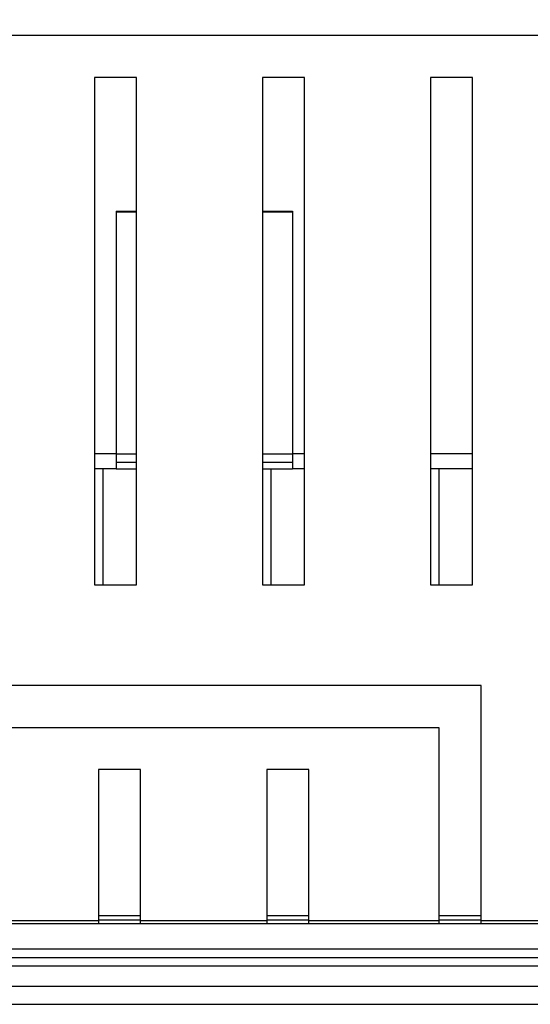
# Model space of a CAD drawing. Units: millimetres. Extents: x 15 to 589, y 5 to 415.
# Drawn here: x 283 to 295, y 339 to 363 of the extents above; entities that cross this region are included whole.
import ezdxf

# ---------------------------------------------------------------- set-up
doc = ezdxf.new("R2010")
doc.units = ezdxf.units.MM
doc.styles.add('SLDTEXTSTYLE0', font='TXT', dxfattribs={"width": 0.75})
doc.dimstyles.new('SLDDIMSTYLE1', dxfattribs={"dimtxt": 3.5, "dimasz": 3.302, "dimexe": 0, "dimexo": 0.0625, "dimgap": 0.875, "dimtad": 1, "dimlfac": 5, "dimrnd": 1e-09, "dimzin": 12, "dimdsep": 46, "dimtxsty": 'SLDTEXTSTYLE0', "dimsah": 1, "dimcen": 0.09, "dimadec": 0, "dimazin": 3, "dimtfac": 1, "dimtofl": 0, "dimtmove": 0, "dimatfit": 3, "dimfxl": 0, "dimfrac": 2, "dimtolj": 1, "dimtzin": 12, "dimarcsym": 0})

# ---------------------------------------------------------------- blocks, each defined once
blk = doc.blocks.new('_D_3')
at = {"color": 7, "linetype": 'Continuous', "lineweight": 0}
for p, q in [((263.451, 363.298), (263.451, 373.299)), ((303.451, 362.398), (303.451, 373.299)), ((263.451, 372.299), (303.451, 372.299))]:
    blk.add_line(p, q, dxfattribs=at)
at = {"color": 7, "linetype": 'Continuous', "lineweight": 18}
for points in [[(263.451, 372.299), (266.753, 371.579), (266.753, 373.019)], [(303.451, 372.299), (300.149, 373.019), (300.149, 371.579)]]:
    blk.add_solid(points, dxfattribs=at)
at = {"color": 7, "linetype": 'Continuous', "lineweight": 18, "insert": (278.542, 376.811), "char_height": 3.5, "attachment_point": 1, "style": 'SLDTEXTSTYLE0'}
blk.add_mtext('200,00', dxfattribs=at)

msp = doc.modelspace()

# ---------------------------------------------------------------- linework, layer by layer
at = {"color": 7, "linetype": 'Continuous', "lineweight": 25}
for p, q in [((303.0513, 362.2982), (263.8513, 362.2982)), ((302.4513, 362.2992), (264.4513, 362.2992)), ((284.8513, 361.2982), (284.8513, 349.2182)), ((285.8513, 361.2982), (284.8513, 361.2982)), ((285.8513, 349.2182), (285.8513, 361.2982)), ((289.8513, 361.2982), (288.8513, 361.2982)), ((288.8513, 361.2982), (288.8513, 349.2182)), ((289.8513, 349.2182), (289.8513, 361.2982)), ((292.8513, 361.2982), (292.8513, 349.2182)), ((293.8513, 361.2982), (292.8513, 361.2982)), ((293.8513, 349.2182), (293.8513, 361.2982)), ((285.3673, 358.1192), (285.8513, 358.1192)), ((285.3673, 358.1192), (285.3673, 352.3388)), ((285.3673, 358.0982), (285.8513, 358.0982)), ((288.8513, 358.1192), (289.5673, 358.1192)), ((288.8513, 358.0982), (289.5673, 358.0982)), ((289.5673, 358.1192), (289.5673, 352.3388)), ((285.3673, 352.3388), (285.3673, 351.9788)), ((289.5673, 352.3388), (289.5673, 351.9788)), ((285.3673, 352.1388), (285.8513, 352.1388)), ((288.8513, 352.1388), (289.5673, 352.1388)), ((285.3673, 351.9788), (284.8513, 351.9788)), ((285.0513, 351.9788), (285.0513, 349.2182)), ((285.3673, 351.9788), (285.8513, 351.9788)), ((288.8513, 351.9788), (289.5673, 351.9788)), ((289.0513, 351.9788), (289.0513, 349.2182)), ((289.8513, 351.9788), (289.5673, 351.9788)), ((293.8513, 351.9788), (292.8513, 351.9788)), ((293.0513, 351.9788), (293.0513, 349.2182)), ((284.8513, 349.2182), (285.8513, 349.2182)), ((288.8513, 349.2182), (289.8513, 349.2182)), ((292.8513, 349.2182), (293.8513, 349.2182)), ((294.0513, 346.8182), (272.8513, 346.8182)), ((294.0513, 341.2182), (294.0513, 346.8182)), ((273.8513, 345.8182), (293.0513, 345.8182)), ((293.0513, 345.8182), (293.0513, 341.2182)), ((285.9513, 344.8182), (284.9513, 344.8182)), ((284.9513, 344.8182), (284.9513, 341.2182)), ((285.9513, 341.2182), (285.9513, 344.8182)), ((289.9513, 344.8182), (288.9513, 344.8182)), ((288.9513, 344.8182), (288.9513, 341.2182)), ((289.9513, 341.2182), (289.9513, 344.8182)), ((281.9513, 341.2182), (284.9513, 341.2182)), ((284.9513, 341.3388), (285.9513, 341.3388)), ((284.9513, 341.2388), (285.9513, 341.2388)), ((284.9513, 341.2182), (284.9513, 341.1388)), ((285.9513, 341.2182), (288.9513, 341.2182)), ((285.9513, 341.1388), (285.9513, 341.2182)), ((288.9513, 341.3388), (289.9513, 341.3388)), ((288.9513, 341.2388), (289.9513, 341.2388)), ((288.9513, 341.2182), (288.9513, 341.1388)), ((289.9513, 341.2182), (293.0513, 341.2182)), ((289.9513, 341.1388), (289.9513, 341.2182)), ((293.0513, 341.3388), (294.0513, 341.3388)), ((293.0513, 341.2388), (294.0513, 341.2388)), ((293.0513, 341.2182), (293.0513, 341.1388)), ((294.0513, 341.2182), (296.4513, 341.2182)), ((294.0513, 341.1388), (294.0513, 341.2182)), ((333.4513, 341.1388), (233.4513, 341.1388)), ((333.4513, 340.5388), (233.4513, 340.5388)), ((263.4513, 340.3388), (303.4513, 340.3388)), ((266.5513, 340.1388), (288.4538, 340.1388)), ((288.4538, 340.1388), (300.3513, 340.1388))]:
    msp.add_line(p, q, dxfattribs=at)
at = {"color": 8, "linetype": 'Continuous', "lineweight": 25}
for p, q in [((285.3673, 352.3388), (284.8513, 352.3388)), ((285.3673, 352.3388), (285.8513, 352.3388)), ((288.8513, 352.3388), (289.5673, 352.3388)), ((289.8513, 352.3388), (289.5673, 352.3388)), ((293.8513, 352.3388), (292.8513, 352.3388)), ((267.1513, 339.6584), (288.2762, 339.6584)), ((288.2762, 339.6584), (299.7513, 339.6584)), ((267.4013, 339.2254), (288.2022, 339.2254)), ((288.2022, 339.2254), (299.5013, 339.2254))]:
    msp.add_line(p, q, dxfattribs=at)

# ---------------------------------------------------------------- dimensions: what is measured, and where the dimension line sits
at = {"color": 7, "linetype": 'Continuous', "lineweight": 18}
dim = msp.add_linear_dim(base=(303.4513, 372.2992), p1=(263.4513, 362.2982), p2=(303.4513, 361.3982), dimstyle='SLDDIMSTYLE1', dxfattribs=at)
dim.commit()
dim.dimension.update_dxf_attribs({"geometry": '_D_3', "text_midpoint": (285.6537, 372.2992), "dimtype": 160})

doc.saveas('drawing.dxf')
